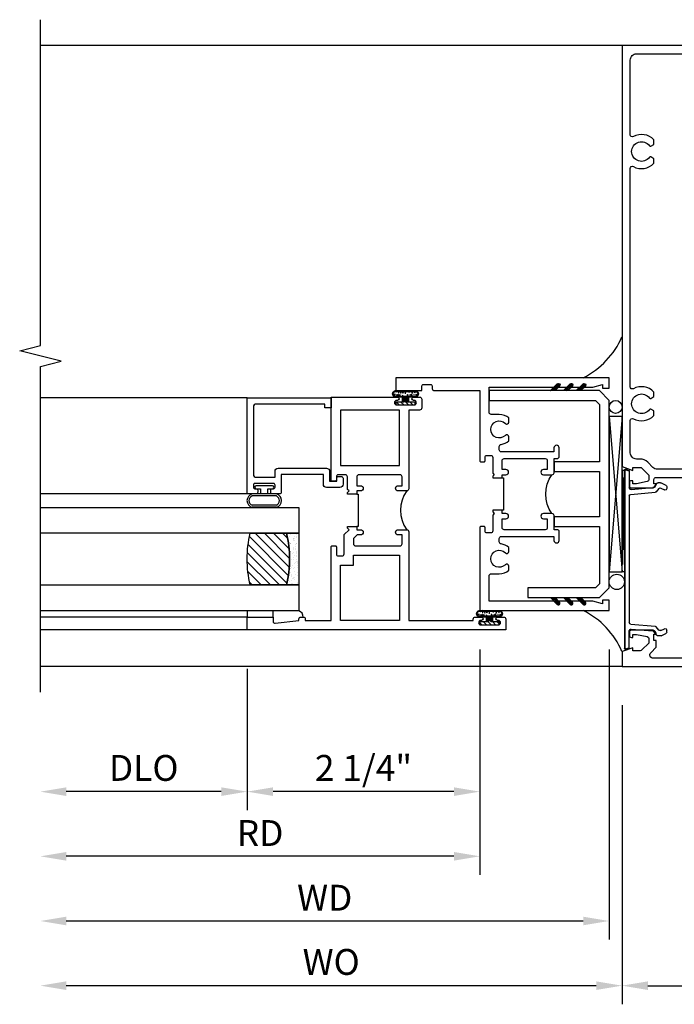
# Model space of a CAD drawing. Extents: x 0 to 127, y 0 to 82.
# Drawn here: x 71 to 77, y 13 to 22 of the extents above; entities that cross this region are included whole.
import ezdxf

# ---------------------------------------------------------------- set-up
doc = ezdxf.new("R2010")
doc.units = 0
doc.header["$LTSCALE"] = 0.5
doc.header["$MEASUREMENT"] = 0
doc.layers.get('0').update_dxf_attribs({"color": 4, "linetype": 'CONTINUOUS'})
doc.layers.add('DIME', color=2, linetype='CONTINUOUS')
doc.styles.get("Standard").update_dxf_attribs({"font": 'arial.ttf'})
doc.dimstyles.new('EXT_ON-OFF', dxfattribs={"dimscale": 2, "dimtxt": 0.125, "dimasz": 0.125, "dimexe": 0.09, "dimexo": 0.1875, "dimgap": 0.05, "dimtad": 3, "dimdec": 5, "dimzin": 3, "dimdsep": 46, "dimlunit": 5, "dimtxsty": 'STANDARD', "dimcen": 0, "dimse2": 1, "dimazin": 0, "dimtfac": 1, "dimtdec": 4, "dimtofl": 0, "dimtmove": 0, "dimatfit": 0, "dimfxl": 1, "dimfrac": 2, "dimtolj": 1, "dimtzin": 3, "dimarcsym": 0})
doc.dimstyles.new('EXT_ON-ON', dxfattribs={"dimscale": 2, "dimtxt": 0.125, "dimasz": 0.125, "dimexe": 0.09, "dimexo": 0.1875, "dimgap": 0.05, "dimtad": 3, "dimdec": 5, "dimzin": 3, "dimdsep": 46, "dimlunit": 5, "dimtxsty": 'STANDARD', "dimcen": 0, "dimazin": 0, "dimtfac": 1, "dimtdec": 4, "dimtofl": 0, "dimtmove": 0, "dimatfit": 0, "dimfxl": 1, "dimfrac": 2, "dimtolj": 1, "dimtzin": 3, "dimarcsym": 0})

# ---------------------------------------------------------------- blocks, each defined once
blk = doc.blocks.new('B469407')
for p, q in [((0.9632, 0.3564), (0.9295, 0.3448)), ((0.9295, 0.3448), (0.9295, 0.1754)), ((0.9649, 0.3517), (0.9311, 0.3401)), ((0.9715, 0.347), (0.9715, -1.375)), ((0.9765, 0.347), (0.9765, -1.375)), ((0.6231, 0.2246), (0.5762, 0.2027)), ((0.6294, 0.226), (0.6514, 0.226)), ((0.6629, 0.2206), (0.6936, 0.184)), ((0.5675, 0.1891), (0.5675, 0.1704)), ((0.6261, 0.1741), (0.5888, 0.1568)), ((0.6439, 0.1702), (0.6701, 0.1389)), ((0.9158, 0.113), (0.6803, 0.1336)), ((0.9132, 0.1604), (0.7038, 0.1787)), ((0.9295, 0.0981), (0.9295, -1.1261)), ((0.9158, -1.141), (0.6803, -1.1616)), ((0.5675, -1.2171), (0.5675, -1.1984)), ((0.6231, -1.2526), (0.5762, -1.2307)), ((0.6261, -1.2021), (0.5888, -1.1848)), ((0.6439, -1.1982), (0.6701, -1.1669)), ((0.6629, -1.2486), (0.6936, -1.212)), ((0.9132, -1.1884), (0.7038, -1.2067)), ((0.9295, -1.3728), (0.9295, -1.2034)), ((0.6294, -1.254), (0.6514, -1.254)), ((0.9632, -1.3844), (0.9295, -1.3728)), ((0.9649, -1.3797), (0.9311, -1.3681))]:
    blk.add_line(p, q)
for centre, radius, start, end in [((0.9665, 0.347), 0.01, 0, 109), ((0.9665, 0.347), 0.005, 0, 109), ((0.5825, 0.1891), 0.015, 115, 180), ((0.6294, 0.211), 0.015, 90, 115), ((0.6514, 0.211), 0.015, 40, 90), ((0.5825, 0.1704), 0.015, 180, 295), ((0.6324, 0.1605), 0.015, 40, 115), ((0.6816, 0.1486), 0.015, 220, 265), ((0.7051, 0.1937), 0.015, 220, 265), ((0.9145, 0.1754), 0.015, 265, 0), ((0.9145, 0.0981), 0.015, 360, 85), ((0.9145, -1.1261), 0.015, 275, 0), ((0.5825, -1.1984), 0.015, 65, 180), ((0.5825, -1.2171), 0.015, 180, 245), ((0.6324, -1.1885), 0.015, 245, 320), ((0.6816, -1.1766), 0.015, 95, 140), ((0.7051, -1.2217), 0.015, 95, 140), ((0.9145, -1.2034), 0.015, 360, 95), ((0.6294, -1.239), 0.015, 245, 270), ((0.6514, -1.239), 0.015, 270, 320), ((0.9665, -1.375), 0.01, 251, 0), ((0.9665, -1.375), 0.005, 251, 0)]:
    blk.add_arc(centre, radius, start, end)
blk = doc.blocks.new('*D1951')
at = {"layer": 'DIME', "color": 0, "lineweight": -2, "transparency": 16777216}
for p, q in [((76.5876, 15.4823), (76.5876, 12.5924)), ((78.5876, 15.4823), (78.5876, 12.5924)), ((76.8376, 12.7724), (78.3376, 12.7724))]:
    blk.add_line(p, q, dxfattribs=at)
at = {"layer": 'DIME', "color": 0, "transparency": 16777216}
for points in [[(76.8376, 12.8141), (76.8376, 12.7308), (76.5876, 12.7724)], [(78.3376, 12.8141), (78.3376, 12.7308), (78.5876, 12.7724)]]:
    blk.add_solid(points, dxfattribs=at)
at = {"layer": 'DIME', "color": 0, "transparency": 16777216, "insert": (77.5876, 12.9979), "char_height": 0.25, "attachment_point": 5}
blk.add_mtext('\\A1;2"', dxfattribs=at)
blk = doc.blocks.new('*D1952')
at = {"layer": 'DIME', "color": 0, "lineweight": -2, "transparency": 16777216}
for p, q in [((76.5876, 15.4823), (76.5876, 12.5924)), ((76.3376, 12.7724), (71.213, 12.7724))]:
    blk.add_line(p, q, dxfattribs=at)
at = {"layer": 'DIME', "color": 0, "transparency": 16777216}
for points in [[(71.213, 12.8141), (71.213, 12.7308), (70.963, 12.7724)], [(76.3376, 12.8141), (76.3376, 12.7308), (76.5876, 12.7724)]]:
    blk.add_solid(points, dxfattribs=at)
at = {"layer": 'DIME', "color": 0, "transparency": 16777216, "insert": (73.7753, 13.0018), "char_height": 0.25, "attachment_point": 5}
blk.add_mtext('\\A1;WO', dxfattribs=at)
blk = doc.blocks.new('*D1953')
at = {"layer": 'DIME', "color": 0, "lineweight": -2, "transparency": 16777216}
for p, q in [((76.4626, 16.0224), (76.4626, 13.2174)), ((76.2126, 13.3974), (71.213, 13.3974))]:
    blk.add_line(p, q, dxfattribs=at)
at = {"layer": 'DIME', "color": 0, "transparency": 16777216}
for points in [[(71.213, 13.4391), (71.213, 13.3558), (70.963, 13.3974)], [(76.2126, 13.4391), (76.2126, 13.3558), (76.4626, 13.3974)]]:
    blk.add_solid(points, dxfattribs=at)
at = {"layer": 'DIME', "color": 0, "transparency": 16777216, "insert": (73.7128, 13.6224), "char_height": 0.25, "attachment_point": 5}
blk.add_mtext('\\A1;WD', dxfattribs=at)
blk = doc.blocks.new('*D1954')
at = {"layer": 'DIME', "color": 0, "lineweight": -2, "transparency": 16777216}
for p, q in [((75.2126, 16.0224), (75.2126, 13.8424)), ((74.9626, 14.0224), (71.213, 14.0224))]:
    blk.add_line(p, q, dxfattribs=at)
at = {"layer": 'DIME', "color": 0, "transparency": 16777216}
for points in [[(71.213, 14.0641), (71.213, 13.9808), (70.963, 14.0224)], [(74.9626, 14.0641), (74.9626, 13.9808), (75.2126, 14.0224)]]:
    blk.add_solid(points, dxfattribs=at)
at = {"layer": 'DIME', "color": 0, "transparency": 16777216, "insert": (73.0878, 14.2474), "char_height": 0.25, "attachment_point": 5}
blk.add_mtext('\\A1;RD', dxfattribs=at)
blk = doc.blocks.new('*D1955')
at = {"layer": 'DIME', "color": 0, "lineweight": -2, "transparency": 16777216}
for p, q in [((72.9626, 15.8349), (72.9626, 14.4674)), ((72.7126, 14.6474), (71.213, 14.6474))]:
    blk.add_line(p, q, dxfattribs=at)
at = {"layer": 'DIME', "color": 0, "transparency": 16777216}
for points in [[(71.213, 14.6891), (71.213, 14.6058), (70.963, 14.6474)], [(72.7126, 14.6891), (72.7126, 14.6058), (72.9626, 14.6474)]]:
    blk.add_solid(points, dxfattribs=at)
at = {"layer": 'DIME', "color": 0, "transparency": 16777216, "insert": (71.9628, 14.8768), "char_height": 0.25, "attachment_point": 5}
blk.add_mtext('\\A1;DLO', dxfattribs=at)
blk = doc.blocks.new('*D1956')
at = {"layer": 'DIME', "color": 0, "lineweight": -2, "transparency": 16777216}
for p, q in [((75.2126, 16.0224), (75.2126, 14.4674)), ((72.9626, 15.8349), (72.9626, 14.4674)), ((74.9626, 14.6474), (73.2126, 14.6474))]:
    blk.add_line(p, q, dxfattribs=at)
at = {"layer": 'DIME', "color": 0, "transparency": 16777216}
for points in [[(73.2126, 14.6891), (73.2126, 14.6058), (72.9626, 14.6474)], [(74.9626, 14.6891), (74.9626, 14.6058), (75.2126, 14.6474)]]:
    blk.add_solid(points, dxfattribs=at)
at = {"layer": 'DIME', "color": 0, "transparency": 16777216, "insert": (74.0876, 14.8767), "char_height": 0.25, "attachment_point": 5}
blk.add_mtext('\\A1;2 1/4"', dxfattribs=at)
blk = doc.blocks.new('B027874')
h = blk.add_hatch()
h.set_pattern_fill('ANSI31', color=256, scale=0.08, style=0)
h.set_pattern_definition([(45, (-2.208298, 1.612679), (-0.007071068, 0.007071068), [])])
h.paths.add_polyline_path([(-0.043, 0), (-0.028, 0.015), (-0.028, 0.03), (-0.072, 0.03, 0.029608), (-0.076, 0.0369), (-0.076, 0.0999, 0.8), (-0.1385, 0.0999), (-0.1385, -0.0999, 0.8), (-0.076, -0.0999), (-0.076, -0.0369, 0.029608), (-0.072, -0.03), (-0.028, -0.03), (-0.028, -0.015)])
h.paths.add_polyline_path([(-0.083, -0.0999, -0.742268), (-0.1315, -0.0999), (-0.1315, 0.0999, -0.742268), (-0.083, 0.0999)], flags=16)
h.paths.add_polyline_path([(-0.0917, -0.0205, -1), (-0.1007, -0.0205, -1)], flags=0)
h.paths.add_polyline_path([(-0.0935, 0.0275, -1), (-0.089, 0.0275, -1)], flags=0)
h.paths.add_polyline_path([(-0.0937, -0.0433, -1), (-0.0982, -0.0433, -1)], flags=0)
h.paths.add_polyline_path([(-0.1186, 0.0016, -1), (-0.1119, 0.0016, -1)], flags=0)
h.paths.add_polyline_path([(-0.0951, -0.0575, -1), (-0.1041, -0.0575, -1)], flags=0)
h.paths.add_polyline_path([(-0.0979, 0.0546, -1), (-0.0889, 0.0546, -1)], flags=0)
h.paths.add_polyline_path([(-0.0877, -0.0613, -1), (-0.0922, -0.0613, -1)], flags=0)
h.paths.add_polyline_path([(-0.1261, 0.0253, -1), (-0.1171, 0.0253, -1)], flags=0)
h.paths.add_polyline_path([(-0.1241, -0.0355, -1), (-0.1286, -0.0355, -1)], flags=0)
h.paths.add_polyline_path([(-0.1203, 0.0455, -1), (-0.1158, 0.0455, -1)], flags=0)
h.paths.add_polyline_path([(-0.0973, 0.0673, -1), (-0.0928, 0.0673, -1)], flags=0)
h.paths.add_polyline_path([(-0.115, -0.0663, -1), (-0.1218, -0.0663, -1)], flags=0)
h.paths.add_polyline_path([(-0.0971, -0.0817, -1), (-0.1016, -0.0817, -1)], flags=0)
h.paths.add_polyline_path([(-0.0998, 0.0815, -1), (-0.0908, 0.0815, -1)], flags=0)
h.paths.add_polyline_path([(-0.1195, 0.0645, -0.486829), (-0.1222, 0.0667, -0.664322), (-0.1184, 0.0683, -0.486829), (-0.1156, 0.0662, -0.664322)], flags=0)
h.paths.add_polyline_path([(-0.0943, -0.1033, -1), (-0.1033, -0.1033, -1)], flags=0)
h.paths.add_polyline_path([(-0.1216, -0.0887, -1), (-0.1284, -0.0887, -1)], flags=0)
h.paths.add_polyline_path([(-0.105, 0.1026, -1), (-0.0982, 0.1026, -1)], flags=0)
h.paths.add_polyline_path([(-0.1256, -0.0988, -1), (-0.1301, -0.0988, -1)], flags=0)
h = blk.add_hatch()
h.set_pattern_fill('ANSI31', color=256, scale=0.25, angle=90, style=0)
h.set_pattern_definition([(135, (-10.943272, -7.362555), (-0.02209709, -0.02209709), [])])
h.paths.add_polyline_path([(0, 0.0938), (-0.028, 0.0938), (-0.028, 0.03), (-0.028, 0.015), (-0.043, 0), (-0.028, -0.015), (-0.028, -0.03), (-0.028, -0.0938), (0, -0.0938)])
for p, q in [((-0.1385, 0.0999), (-0.1385, -0.0999)), ((-0.1159, 0.1129), (-0.1159, 0.1129)), ((-0.0913, 0.0985), (-0.0913, 0.0985)), ((-0.1276, 0.0093), (-0.1276, 0.0093)), ((-0.1233, 0.0845), (-0.1233, 0.0845)), ((-0.1184, 0.0831), (-0.1184, 0.0831)), ((-0.1009, 0.0371), (-0.1009, 0.0371)), ((-0.0959, 0.0732), (-0.0959, 0.0732)), ((-0.028, 0.03), (-0.072, 0.03)), ((-0.1276, -0.0219), (-0.1276, -0.0219)), ((-0.1276, -0.0544), (-0.1276, -0.0544)), ((-0.1227, -0.0658), (-0.1227, -0.0658)), ((-0.1202, -0.0561), (-0.1202, -0.0561)), ((-0.094, -0.0682), (-0.094, -0.0682)), ((-0.0915, -0.082), (-0.0915, -0.082)), ((-0.0889, -0.0063), (-0.0889, -0.0063)), ((-0.072, -0.03), (-0.028, -0.03)), ((-0.1195, -0.1081), (-0.1195, -0.1081))]:
    blk.add_line(p, q)
blk.add_lwpolyline([(-0.076, 0.0369), (-0.076, 0.0999, 0.8), (-0.1385, 0.0999), (-0.1385, -0.0999, 0.8), (-0.076, -0.0999), (-0.076, -0.0369)], format="xyb")
blk.add_lwpolyline([(-0.083, -0.0999), (-0.083, 0.0999, 0.742268), (-0.1315, 0.0999), (-0.1315, -0.0999, 0.742268)], format="xyb", close=True)
blk.add_lwpolyline([(-0.028, -0.0938), (-0.028, -0.03), (-0.028, -0.015), (-0.043, 0), (-0.028, 0.015), (-0.028, 0.03), (-0.028, 0.0938), (0, 0.0938), (0, -0.0938)], close=True)
for centre, radius in [((-0.1016, 0.1026), 0.00337), ((-0.1216, 0.0253), 0.0045), ((-0.12, 0.0667), 0.00225), ((-0.118, 0.0455), 0.00225), ((-0.1179, 0.0662), 0.00225), ((-0.1153, 0.0016), 0.00337), ((-0.0953, 0.0815), 0.0045), ((-0.0934, 0.0546), 0.0045), ((-0.095, 0.0673), 0.00225), ((-0.0913, 0.0275), 0.00225), ((-0.1264, -0.0355), 0.00225), ((-0.125, -0.0887), 0.00337), ((-0.1184, -0.0663), 0.00337), ((-0.0996, -0.0575), 0.0045), ((-0.0993, -0.0817), 0.00225), ((-0.0962, -0.0205), 0.0045), ((-0.096, -0.0433), 0.00225), ((-0.0899, -0.0613), 0.00225), ((-0.1278, -0.0988), 0.00225), ((-0.0988, -0.1033), 0.0045)]:
    blk.add_circle(centre, radius)
for start, end in [(26.3878, 33.17145), (326.82855, 333.6122)]:
    blk.add_arc((-0.1325, 0), 0.0675, start, end)
blk = doc.blocks.new('B224131')
for points in [[(0.9687, 1.125), (0.9687, 1.035), (0.9687, 1.035), (0.9375, 1.035), (0.9375, 0.9975, -1), (0.8875, 0.9975), (0.8875, 1.035), (0.8012, 1.035, 0.414214), (0.7812, 1.015), (0.7812, 0.6175, 0.414214), (0.8012, 0.5975), (0.8875, 0.5975), (0.8875, 0.635, -1), (0.9375, 0.635), (0.9375, 0.5525, -0.414214), (0.9175, 0.5325), (0.7812, 0.5325), (0.7812, 0.503, -0.414214), (0.7613, 0.483), (0.6783, 0.483, -1), (0.6783, 0.533), (0.7163, 0.533), (0.7163, 1.0425, 0.414214), (0.6963, 1.0625), (0.6638, 1.0625, 0.379055), (0.6439, 1.0449, -0.145843), (0.6108, 0.969), (0.5714, 0.969, -0.673324), (0.5575, 1.0033, 2.463527), (0.4425, 1.0033, -0.673324), (0.4286, 0.969), (0.3892, 0.969, -0.177014), (0.355, 1.0625), (0.355, 1.14, 0.414214), (0.335, 1.16), (0.09, 1.16), (0.09, 0.159), (0.065, 0.065), (0.1, 0.065), (0.1, 0), (0, 0), (0, 2.0625), (0.125, 2.0625), (0.125, 1.8125), (0.085, 1.8125, 0.414214), (0.065, 1.7925), (0.065, 1.7295, 0.414214), (0.085, 1.7095), (0.105, 1.7095, -0.414214), (0.125, 1.6895), (0.125, 1.25), (0.8025, 1.25, -0.414214), (0.8125, 1.24), (0.8125, 1.21, -0.414214), (0.8025, 1.2), (0.77, 1.2, 0.414214), (0.75, 1.18), (0.75, 1.145, 0.414214), (0.77, 1.125), (0.9225, 1.125), (0.9375, 1.11), (0.9525, 1.125)], [(1.2812, 1.125), (1.2975, 1.125), (1.3125, 1.11), (1.3275, 1.125), (1.48, 1.125, 0.414214), (1.5, 1.145), (1.5, 1.18, 0.414214), (1.48, 1.2), (1.4475, 1.2, -0.414214), (1.4375, 1.21), (1.4375, 1.24, -0.414214), (1.4475, 1.25), (2.25, 1.25), (2.25, 0), (2.15, 0), (2.15, 0.065), (2.185, 0.065), (2.16, 0.159), (2.16, 1.16), (1.915, 1.16, 0.414214), (1.895, 1.14), (1.895, 1.0625, -0.177014), (1.8608, 0.969), (1.8214, 0.969, -0.673324), (1.8075, 1.0033, 2.463527), (1.6925, 1.0033, -0.673324), (1.6786, 0.969), (1.6392, 0.969, -0.145843), (1.6061, 1.0449, 0.379055), (1.5862, 1.0625), (1.5537, 1.0625, 0.414214), (1.5337, 1.0425), (1.5337, 0.533), (1.5717, 0.533, -1), (1.5717, 0.483), (1.4887, 0.483, -0.414214), (1.4687, 0.503), (1.4687, 0.5325), (1.3325, 0.5325, -0.414214), (1.3125, 0.5525), (1.3125, 0.635, -1), (1.3625, 0.635), (1.3625, 0.5975), (1.4488, 0.5975, 0.414214), (1.4687, 0.6175), (1.4687, 1.015, 0.414214), (1.4488, 1.035), (1.3625, 1.035), (1.3625, 0.9975, -1), (1.3125, 0.9975), (1.3125, 1.035), (1.2812, 1.035)]]:
    blk.add_lwpolyline(points, format="xyb", close=True)
blk.add_lwpolyline([(0.9687, 1.035), (0.9687, 1.02), (1.2812, 1.02), (1.2812, 1.035)])
blk.add_lwpolyline([(1.3125, 0.5525, 0.32), (0.9375, 0.5525)], format="xyb")
blk = doc.blocks.new('B225125')
for points in [[(-1.4375, -0.4675), (-1.4375, -0.3775), (-1.4375, -0.3775), (-1.4687, -0.3775), (-1.4687, -0.34, 1), (-1.5187, -0.34), (-1.5187, -0.3752), (-1.5535, -0.41), (-1.605, -0.41, -0.414214), (-1.625, -0.39), (-1.625, 0.04, -0.414214), (-1.605, 0.06), (-1.5187, 0.06), (-1.5187, 0.0225, 1), (-1.4687, 0.0225), (-1.4687, 0.105, 0.414214), (-1.4887, 0.125), (-2.3475, 0.125), (-2.3475, 0.7495), (-2.3325, 0.7495, 0.414214), (-2.3125, 0.7695), (-2.3125, 0.8275, 1), (-2.3445, 0.8275), (-2.3445, 0.8215, -1), (-2.3885, 0.8215), (-2.3885, 0.9905, -1), (-2.3445, 0.9905), (-2.3445, 0.9845, 1), (-2.3125, 0.9845), (-2.3125, 1.0425, 0.414214), (-2.3325, 1.0625), (-2.4375, 1.0625), (-2.4375, -1.4375), (-2.3125, -1.4375), (-2.3125, -1.1875), (-2.3527, -1.1875, -0.446679), (-2.3726, -1.1653), (-2.3475, -0.9375), (-2.3325, -0.9375, 0.414214), (-2.3125, -0.9175), (-2.3125, -0.895, 0.414214), (-2.3325, -0.875), (-2.3475, -0.875), (-2.3475, -0.625), (-1.635, -0.625, 0.414214), (-1.625, -0.615), (-1.625, -0.585, 0.414214), (-1.635, -0.575), (-1.7025, -0.575, -0.414214), (-1.7225, -0.555), (-1.7225, -0.52, -0.414214), (-1.7025, -0.5), (-1.5163, -0.5), (-1.4687, -0.4525), (-1.4537, -0.4675)], [(-1.125, -0.4675), (-1.1087, -0.4675), (-1.0937, -0.4525), (-1.0787, -0.4675), (-0.9575, -0.4675, -0.414214), (-0.9375, -0.4875), (-0.9375, -0.555, -0.414214), (-0.9575, -0.575), (-0.99, -0.575, 0.414214), (-1, -0.585), (-1, -0.615, 0.414214), (-0.99, -0.625), (-0.1875, -0.625), (-0.1875, 0.015, 1), (-0.2195, 0.015), (-0.2195, 0.009, -1), (-0.2635, 0.009), (-0.2635, 0.178, -1), (-0.2195, 0.178), (-0.2195, 0.172, 1), (-0.1875, 0.172), (-0.1875, 0.23, 0.414214), (-0.2075, 0.25), (-0.2925, 0.25, 0.414214), (-0.3125, 0.23), (-0.3125, 0.125), (-1.0737, 0.125, 0.414214), (-1.0937, 0.105), (-1.0937, 0.0225, 1), (-1.0437, 0.0225), (-1.0437, 0.06), (-0.9575, 0.06, -0.414214), (-0.9375, 0.04), (-0.9375, -0.3575, -0.414214), (-0.9575, -0.3775), (-1.0437, -0.3775), (-1.0437, -0.34, 1), (-1.0937, -0.34), (-1.0937, -0.3775), (-1.125, -0.3775)]]:
    blk.add_lwpolyline(points, format="xyb", close=True)
blk.add_lwpolyline([(-1.0937, 0.105, -0.3198), (-1.4687, 0.105)], format="xyb")
for points in [[(-1.8125, -0.535), (-1.8125, -0.41), (-1.715, -0.41), (-1.715, 0.0347), (-2.3475, 0.035), (-2.3475, -0.535)], [(-0.8475, -0.535), (-0.8475, 0.035), (-0.3125, 0.035), (-0.3125, -0.535)]]:
    blk.add_lwpolyline(points, close=True)
blk.add_lwpolyline([(-1.125, -0.3775), (-1.125, -0.3625), (-1.4375, -0.3625), (-1.4375, -0.3775)])
blk = doc.blocks.new('B127074')
for p, q in [((-0.2301, -0.1177), (-0.2301, 0.1172)), ((-0.2101, -0.1172), (-0.2101, 0.1172)), ((-0.12, -0.1172), (-0.12, 0.1172)), ((-0.1, -0.1172), (-0.1, 0.1172)), ((-0.0509, 0.035), (-0.1, 0.035)), ((-0.0509, 0.0785), (-0.0509, 0.035)), ((-0.0209, -0.0785), (-0.0209, 0.0785)), ((-0.1, -0.035), (-0.0509, -0.035)), ((-0.0509, -0.035), (-0.0509, -0.0785))]:
    blk.add_line(p, q)
for centre, radius, start, end in [((-0.1651, 0.0994), 0.0675, 15.28817, 164.71183), ((-0.1651, 0.0992), 0.0485, 21.81996, 158.18004), ((-0.0359, 0.0785), 0.015, 0, 180), ((-0.0359, -0.0785), 0.015, 180, 0), ((-0.1651, -0.0994), 0.0675, 195.71957, 344.67217), ((-0.1651, -0.0992), 0.0485, 201.81996, 338.18004)]:
    blk.add_arc(centre, radius, start, end)
blk = doc.blocks.new('B224063')
blk.add_lwpolyline([(-0.8699, 0.7525, 0.414214), (-0.8849, 0.7375), (-0.8849, 0.725, -0.414214), (-0.8999, 0.71), (-0.9199, 0.71, -0.414214), (-0.9349, 0.725), (-0.9349, 0.7975, -0.414214), (-0.9199, 0.8125), (-0.007, 0.8125), (-0.007, 0), (-0.1045, 0), (-0.1045, 0.0625), (-0.067, 0.0625), (-0.067, 0.7225, 0.414214), (-0.097, 0.7525), (-0.7449, 0.7525, 0.414214), (-0.7749, 0.7225), (-0.7749, 0.5425), (-0.7173, 0.5425, -0.414214), (-0.6873, 0.5125), (-0.6873, 0.0455, -0.414214), (-0.7173, 0.0155), (-0.8125, 0.0155), (-0.8125, -0.0545), (-0.7825, -0.0545, -0.414214), (-0.7675, -0.0695), (-0.7675, -0.0995, -0.414214), (-0.7825, -0.1145), (-0.8425, -0.1145, -0.414214), (-0.8725, -0.0845), (-0.8725, 0.0455, -0.414214), (-0.8425, 0.0755), (-0.7473, 0.0755), (-0.7473, 0.4825), (-0.9199, 0.4825, -0.414214), (-0.9349, 0.4975), (-0.9349, 0.57, -0.414214), (-0.9199, 0.585), (-0.8999, 0.585, -0.414214), (-0.8849, 0.57), (-0.8849, 0.5575, 0.414214), (-0.8699, 0.5425), (-0.8499, 0.5425, 0.414214), (-0.8349, 0.5575), (-0.8349, 0.7375, 0.414214), (-0.8499, 0.7525)], format="xyb", close=True)
blk = doc.blocks.new('B127186-7282')
blk.add_lwpolyline([(0, 0), (0, -0.25), (0.06, -0.25), (0.06, 0)], close=True)
blk.add_arc((-0.0005, -0.4783), 0.0642, 270.41933, 340.26009)
blk = doc.blocks.new('GT-GLASS-1IN-7282')
h = blk.add_hatch()
h.set_pattern_fill('ANSI31', color=256, scale=0.5, style=0)
h.set_pattern_definition([(45, (-1.594896, -0.47501), (-0.0441942, 0.0441942), [])])
h.paths.add_polyline_path([(0.81, -0.03, 0.12), (0.31, -0.03), (0.31, -0.38, 0.12), (0.81, -0.38)])
h = blk.add_hatch()
h.set_pattern_fill('AR-SAND', color=256, scale=0.03, style=0)
h.set_pattern_definition([(37.5, (-8.435115, -10.989657), (-0.0018898, 0.05780471), [0, -0.0456, 0, -0.051, 0, -0.04875]), (7.5, (-8.435115, -10.98966), (0.0530933, 0.0846644), [0, -0.0246, 0, -0.0411, 0, -0.01575]), (327.5, (-8.472015, -10.989657), (0.09342426, 0.00016977), [0, -0.015, 0, -0.054, 0, -0.0705]), (317.5, (-8.472015, -10.98966), (0.0901838, 0.02633027), [0, -0.0075, 0, -0.0354, 0, -0.0405])])
edge = h.paths.add_edge_path()
edge.add_line((0.81, -0.38), (0.81, -0.5))
edge.add_line((0.81, -0.5), (0.31, -0.5))
edge.add_line((0.31, -0.5), (0.31, -0.38))
edge.add_arc((0.56, 0.6467), 1.0567, 256.31445, 283.68555)
for points in [[(0.31, 2), (0.31, -0.5), (0.06, -0.5), (0.06, 2)], [(1.06, 2.0054), (1.06, -0.5), (0.81, -0.5), (0.81, 2)]]:
    blk.add_lwpolyline(points)
for points in [[(0.31, -0.38), (0.31, -0.03, -0.12), (0.81, -0.03), (0.81, -0.38, -0.12)], [(0.81, -0.38), (0.81, -0.5), (0.31, -0.5), (0.31, -0.38, 0.12)]]:
    blk.add_lwpolyline(points, format="xyb", close=True)
blk = doc.blocks.new('B229175')
h = blk.add_hatch()
h.set_pattern_fill('ANSI37', color=256, scale=0.1, style=0)
h.set_pattern_definition([(45, (-2.727382, -6.92049), (-0.008838835, 0.008838835), []), (135, (-2.727382, -6.92049), (-0.008838835, -0.008838835), [])])
h.paths.add_polyline_path([(2.125, 0.567), (2.125, 0.5232), (2.1692, 0.479, 1), (2.1911, 0.5009)])
h.paths.add_polyline_path([(2.125, 0.442), (2.125, 0.3982), (2.1692, 0.354, 1), (2.1911, 0.3759)])
h.paths.add_polyline_path([(2.125, 0.317), (2.125, 0.2732), (2.1692, 0.229, 1), (2.1911, 0.2509)])
h.paths.add_polyline_path([(0.125, 0.2732), (0.125, 0.317), (0.0589, 0.2509, 1), (0.0808, 0.229)])
h.paths.add_polyline_path([(0.125, 0.3982), (0.125, 0.442), (0.0589, 0.3759, 1), (0.0808, 0.354)])
h.paths.add_polyline_path([(0.125, 0.5232), (0.125, 0.567), (0.0589, 0.5009, 1), (0.0808, 0.479)])
blk.add_lwpolyline([(2.0312, 1.16), (2.0312, 0.1326), (1.9924, 0.0937), (1.4375, 0.0937), (1.4375, 0.532), (1.3437, 0.532), (1.3437, 0.0937), (0.9062, 0.0937), (0.9062, 0.532), (0.8125, 0.532), (0.8125, 0.0937), (0.2576, 0.0937), (0.2187, 0.1326), (0.2187, 0.785), (0.125, 0.785), (0.125, 0.0937), (0.2187, 0), (2.0312, 0), (2.125, 0.0937), (2.125, 1.16)], close=True)
for points in [[(0.125, 0.567), (0.0589, 0.5009, 1), (0.0808, 0.479), (0.125, 0.5232)], [(2.125, 0.567), (2.1911, 0.5009, -1), (2.1692, 0.479), (2.125, 0.5232)], [(0.125, 0.442), (0.0589, 0.3759, 1), (0.0808, 0.354), (0.125, 0.3982)], [(2.125, 0.442), (2.1911, 0.3759, -1), (2.1692, 0.354), (2.125, 0.3982)], [(0.125, 0.317), (0.0589, 0.2509, 1), (0.0808, 0.229), (0.125, 0.2732)], [(2.125, 0.317), (2.1911, 0.2509, -1), (2.1692, 0.229), (2.125, 0.2732)]]:
    blk.add_lwpolyline(points, format="xyb")
blk = doc.blocks.new('B601VG005')
for points in [[(0, 1.188), (0, 1.057), (0.01, 1.047), (0, 1.037), (0, 0.807), (0.01, 0.797), (0, 0.787), (0, 0.51), (0.01, 0.5), (0, 0.49), (0, 0.213), (0.01, 0.203), (0, 0.193), (0, -0.037), (0.01, -0.047), (0, -0.057), (0, -0.358, -0.414214), (-0.1, -0.458), (-0.7014, -0.458, -0.668179), (-0.7226, -0.4068), (-0.669, -0.3531), (-0.669, -0.288), (-0.691, -0.288), (-0.691, -0.226), (-0.669, -0.226, 0.414214), (-0.707, -0.188), (-0.909, -0.188, 0.414214), (-0.929, -0.208), (-0.929, -0.237, 0.414214), (-0.909, -0.257), (-0.897, -0.257), (-0.897, -0.228), (-0.859, -0.228), (-0.7568, -0.2497, -0.354119), (-0.741, -0.2693), (-0.741, -0.312), (-0.8077, -0.3787, -0.198912), (-0.8254, -0.386), (-0.897, -0.386), (-0.897, -0.357), (-1, -0.393), (-1, -0.538), (1, -0.538), (1, -0.393), (0.897, -0.357), (0.897, -0.386), (0.8254, -0.386, -0.198912), (0.8077, -0.3787), (0.741, -0.312), (0.741, -0.2693, -0.354119), (0.7568, -0.2497), (0.859, -0.228), (0.897, -0.228), (0.897, -0.257), (0.909, -0.257, 0.414214), (0.929, -0.237), (0.929, -0.208, 0.414214), (0.909, -0.188), (0.707, -0.188, 0.414214), (0.669, -0.226), (0.691, -0.226), (0.691, -0.288), (0.669, -0.288), (0.669, -0.3531), (0.7226, -0.4068, -0.668179), (0.7014, -0.458), (0.18, -0.458, -0.414214), (0.08, -0.358, -0.38517), (0.1795, -0.268), (0.315, -0.268, 0.414214), (0.375, -0.208), (0.375, -0.047), (0.3095, -0.047, 1), (0.3095, -0.078), (0.31, -0.078, -0.414214), (0.325, -0.093), (0.325, -0.173, -0.414214), (0.31, -0.188), (0.095, -0.188, -0.414214), (0.08, -0.173), (0.08, -0.093, -0.414214), (0.095, -0.078), (0.0955, -0.078, 1), (0.0955, -0.047), (0.08, -0.047), (0.08, 0.203), (0.0955, 0.203, 1), (0.0955, 0.234), (0.095, 0.234, -0.414214), (0.08, 0.249), (0.08, 0.329, -0.414214), (0.095, 0.344), (0.31, 0.344, -0.414214), (0.325, 0.329), (0.325, 0.249, -0.414214), (0.31, 0.234), (0.3095, 0.234, 1), (0.3095, 0.203), (0.375, 0.203), (0.375, 0.4007), (0.2935, 0.4477, 0.386545), (0.2804, 0.4449, -3.127286), (0.2804, 0.5551, 0.386545), (0.2935, 0.5523), (0.375, 0.5993), (0.375, 0.797), (0.3095, 0.797, 1), (0.3095, 0.766), (0.31, 0.766, -0.414214), (0.325, 0.751), (0.325, 0.671, -0.414214), (0.31, 0.656), (0.095, 0.656, -0.414214), (0.08, 0.671), (0.08, 0.751, -0.414214), (0.095, 0.766), (0.0955, 0.766, 1), (0.0955, 0.797), (0.08, 0.797), (0.08, 1.047), (0.0955, 1.047, 1), (0.0955, 1.078), (0.095, 1.078, -0.414214), (0.08, 1.093), (0.08, 1.173, -0.414214), (0.095, 1.188), (0.31, 1.188, -0.414214), (0.325, 1.173), (0.325, 1.093, -0.414214), (0.31, 1.078), (0.3095, 1.078, 1), (0.3095, 1.047), (0.375, 1.047), (0.375, 1.188, -0.414214), (0.475, 1.288), (0.671, 1.288, -0.414214), (0.691, 1.268), (0.691, 1.226), (0.669, 1.226, 0.414214), (0.707, 1.188), (0.909, 1.188, 0.414214), (0.929, 1.208), (0.929, 1.237, 0.414214), (0.909, 1.257), (0.897, 1.257), (0.897, 1.228), (0.859, 1.228), (0.7568, 1.2497, -0.354119), (0.741, 1.2693), (0.741, 1.312), (0.8077, 1.3787, -0.198912), (0.8254, 1.386), (0.897, 1.386), (0.897, 1.357), (1, 1.393), (1, 5.462), (-1, 5.462), (-1, 1.393), (-0.897, 1.357), (-0.897, 1.386), (-0.8254, 1.386, -0.198912), (-0.8077, 1.3787), (-0.741, 1.312), (-0.741, 1.2693, -0.354119), (-0.7568, 1.2497), (-0.859, 1.228), (-0.897, 1.228), (-0.897, 1.257), (-0.909, 1.257, 0.414214), (-0.929, 1.237), (-0.929, 1.208, 0.414214), (-0.909, 1.188), (-0.707, 1.188, 0.414214), (-0.669, 1.226), (-0.691, 1.226), (-0.691, 1.268, -0.414214), (-0.671, 1.288), (-0.1, 1.288, -0.414214)], [(0.335, 1.368, 0.123148), (0.2941, 1.2908, -0.345002), (0.265, 1.268), (0.11, 1.268, -0.260536), (0.0844, 1.2823, 0.260536), (-0.0689, 1.368), (-0.335, 1.368), (-0.335, 1.518, 0.414214), (-0.355, 1.538), (-0.395, 1.538, 0.414214), (-0.415, 1.518), (-0.415, 1.368), (-0.659, 1.368, -0.198912), (-0.7014, 1.3856), (-0.7511, 1.4352, 0.198912), (-0.8254, 1.466), (-0.86, 1.466, -0.414214), (-0.92, 1.526), (-0.92, 1.8378, -0.568098), (-0.8905, 1.8554, 0.339754), (-0.692, 1.8873), (-0.692, 1.9312), (-0.7215, 1.9482, 0.386545), (-0.7346, 1.9454, -3.127286), (-0.7346, 2.0556, 0.386545), (-0.7215, 2.0528), (-0.692, 2.0698), (-0.692, 2.1137, 0.339754), (-0.8905, 2.1456, -0.568098), (-0.92, 2.1632), (-0.92, 4.2753, -0.568098), (-0.8905, 4.2929, 0.339754), (-0.692, 4.3248), (-0.692, 4.3687), (-0.7215, 4.3857, 0.386545), (-0.7346, 4.3829, -3.127286), (-0.7346, 4.4931, 0.386545), (-0.7215, 4.4903), (-0.692, 4.5073), (-0.692, 4.5512, 0.339754), (-0.8905, 4.5831, -0.568098), (-0.92, 4.6007), (-0.92, 5.322, -0.414214), (-0.86, 5.382), (-0.415, 5.382), (-0.415, 5.232, 0.414214), (-0.395, 5.212), (-0.355, 5.212, 0.414214), (-0.335, 5.232), (-0.335, 5.382), (0.335, 5.382), (0.335, 5.232, 0.414214), (0.355, 5.212), (0.395, 5.212, 0.414214), (0.415, 5.232), (0.415, 5.382), (0.86, 5.382, -0.414214), (0.92, 5.322), (0.92, 4.6007, -0.568098), (0.8905, 4.5831, 0.339754), (0.692, 4.5512), (0.692, 4.5073), (0.7215, 4.4903, 0.386545), (0.7346, 4.4931, -3.127286), (0.7346, 4.3829, 0.386545), (0.7215, 4.3857), (0.692, 4.3687), (0.692, 4.3248, 0.339754), (0.8905, 4.2929, -0.568098), (0.92, 4.2753), (0.92, 2.1632, -0.568098), (0.8905, 2.1456, 0.339754), (0.692, 2.1137), (0.692, 2.0698), (0.7215, 2.0528, 0.386545), (0.7346, 2.0556, -3.127286), (0.7346, 1.9454, 0.386545), (0.7215, 1.9482), (0.692, 1.9312), (0.692, 1.8873, 0.339754), (0.8905, 1.8554, -0.568098), (0.92, 1.8378), (0.92, 1.526, -0.414214), (0.86, 1.466), (0.8254, 1.466, 0.198912), (0.7511, 1.4352), (0.7014, 1.3856, -0.198912), (0.659, 1.368), (0.415, 1.368), (0.415, 1.518, 0.414214), (0.395, 1.538), (0.355, 1.538, 0.414214), (0.335, 1.518)]]:
    blk.add_lwpolyline(points, format="xyb", close=True)

msp = doc.modelspace()

# ---------------------------------------------------------------- linework, layer by layer
for p, q in [((76.587636, 21.857259), (70.962956, 21.857259)), ((72.962636, 18.452923), (70.962636, 18.452923)), ((76.462636, 18.27242), (76.587636, 16.772418)), ((76.587636, 18.272418), (76.462636, 16.77242)), ((76.587636, 17.755632), (76.611136, 16.772418)), ((76.587636, 16.772418), (76.611136, 17.755632)), ((72.977636, 17.525049), (70.962962, 17.524799)), ((72.962636, 16.334923), (70.962636, 16.334923)), ((72.962636, 16.209923), (70.962636, 16.209923)), ((76.587636, 15.857259), (70.962956, 15.857271))]:
    msp.add_line(p, q)
msp.add_lwpolyline([(70.962956, 15.607237), (70.962966, 18.757227), (71.162946, 18.807247), (70.762966, 18.907227), (70.962966, 18.957227), (70.962956, 22.107237)])
for points in [[(76.587636, 18.272418), (76.462636, 18.27242), (76.462636, 16.77242), (76.587636, 16.772418)], [(76.587636, 16.772418), (76.587636, 17.755632), (76.611136, 17.755632), (76.611136, 16.772418)]]:
    msp.add_lwpolyline(points, close=True)
for centre, radius in [((76.525452, 18.365418), 0.062185), ((76.536886, 16.674545), 0.07425)]:
    msp.add_circle(centre, radius)
for centre, start, end in [((75.853971, 19.361892), 296.6569331, 336.5060743), ((75.853971, 15.682954), 23.4939257, 63.3430669)]:
    msp.add_arc(centre, 0.799437, start, end)

# ---------------------------------------------------------------- block references
msp.add_blockref('B601VG005', (77.587636, 16.395259))
at = {"xscale": -1}
for name, p, rotation in [('B224131', (76.462636, 18.647423), 90), ('B225125', (74.400136, 18.647423), 270), ('B027874', (74.493636, 18.383923), 90), ('B027874', (75.306136, 16.258923), 90)]:
    msp.add_blockref(name, p, dxfattribs=dict(at, rotation=rotation))
at = {"rotation": 90.00000000000003}
for name, p in [('B229175', (76.462636, 16.397423)), ('B224063', (73.775136, 18.459923)), ('B127074', (73.127636, 17.625049)), ('GT-GLASS-1IN-7282', (72.962636, 16.334923)), ('B127186-7282', (72.962636, 16.334923))]:
    msp.add_blockref(name, p, dxfattribs=at)
at = {"xscale": -1}
msp.add_blockref('B469407', (77.587636, 17.406893), dxfattribs=at)

# ---------------------------------------------------------------- dimensions: what is measured, and where the dimension line sits
at = {"layer": 'DIME'}
for base, p1, text, picture, middle in [((70.962956, 13.397423), (76.462636, 16.397423), 'WD', '*D1953', (73.712796, 13.622423)), ((70.962956, 14.022423), (75.212636, 16.397423), 'RD', '*D1954', (73.087796, 14.247423)), ((70.962956, 14.647423), (72.962636, 16.209923), 'DLO', '*D1955', (71.962796, 14.876771)), ((70.962956, 12.772423), (76.587636, 15.857259), 'WO', '*D1952', (73.775296, 13.001771))]:
    dim = msp.add_linear_dim(base=base, p1=p1, p2=(70.962956, 15.607237), text=text, dimstyle='EXT_ON-OFF', override={"dimpost": '"'}, dxfattribs=at)
    dim.commit()
    dim.dimension.update_dxf_attribs({"geometry": picture, "text_midpoint": middle})
dim = msp.add_linear_dim(base=(72.962636, 14.647423), p1=(75.212636, 16.397423), p2=(72.962636, 16.209923), dimstyle='EXT_ON-ON', override={"dimpost": '"'}, dxfattribs=at)
dim.commit()
dim.dimension.update_dxf_attribs({"geometry": '*D1956', "text_midpoint": (74.087636, 14.647423), "dimtype": 160})
dim = msp.add_linear_dim(base=(78.587636, 12.772423), p1=(76.587636, 15.857259), p2=(78.587636, 15.857259), dimstyle='EXT_ON-ON', override={"dimpost": '"'}, dxfattribs=at)
dim.commit()
dim.dimension.update_dxf_attribs({"geometry": '*D1951', "text_midpoint": (77.587636, 12.997935)})

doc.saveas('drawing.dxf')
